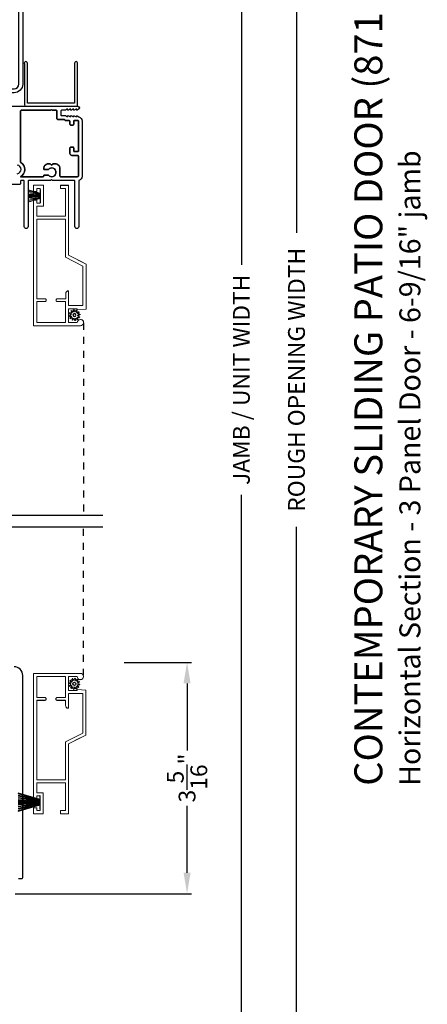
# Model space of a CAD drawing. Extents: x 238 to 374, y -200 to -156.
# Drawn here: x 316 to 322, y -187 to -173 of the extents above; entities that cross this region are included whole.
import ezdxf

# ---------------------------------------------------------------- set-up
doc = ezdxf.new("R2010")
doc.units = 0
doc.header["$LTSCALE"] = 2
doc.header["$MEASUREMENT"] = 0
doc.header["$PDMODE"] = 3
doc.linetypes.add('HIDDEN', pattern=[0.075, 0.05, -0.025])
doc.layers.get('0').update_dxf_attribs({"linetype": 'CONTINUOUS'})
doc.layers.get('DEFPOINTS').update_dxf_attribs({"color": 3, "linetype": 'CONTINUOUS'})
doc.layers.add('Dim', color=7, linetype='CONTINUOUS')
doc.styles.add('Arial', font='arial.ttf')
doc.styles.get("Standard").update_dxf_attribs({"font": 'arial.ttf'})
doc.dimstyles.get("Standard").update_dxf_attribs({"dimtxt": 0.24, "dimasz": 0.3, "dimexe": 0.0625, "dimexo": 0.18, "dimgap": 0.09, "dimtad": 0, "dimdec": 4, "dimzin": 0, "dimdsep": 46, "dimlunit": 4, "dimtxsty": 'STANDARD', "dimcen": 0, "dimadec": 5, "dimazin": 0, "dimtfac": 1, "dimtdec": 4, "dimtofl": 0, "dimtmove": 0, "dimatfit": 3, "dimfxl": 1, "dimtolj": 1, "dimtzin": 0, "dimarcsym": 0})

# ---------------------------------------------------------------- blocks, each defined once
blk = doc.blocks.new('*D538')
at = {"layer": 'DEFPOINTS', "color": 0, "transparency": 16777216}
for p in [(317.197, -182.544), (318.276, -182.544), (315.639, -185.855)]:
    blk.add_point(p, dxfattribs=at)
at = {"layer": 'Dim', "color": 0, "lineweight": -2, "transparency": 16777216}
for p, q in [((317.377, -182.544), (318.339, -182.544)), ((318.276, -182.844), (318.276, -183.803)), ((318.276, -185.555), (318.276, -184.596)), ((315.819, -185.855), (318.339, -185.855))]:
    blk.add_line(p, q, dxfattribs=at)
at = {"layer": 'Dim', "color": 0, "transparency": 16777216}
for points in [[(318.226, -182.844), (318.326, -182.844), (318.276, -182.544)], [(318.226, -185.555), (318.326, -185.555), (318.276, -185.855)]]:
    blk.add_solid(points, dxfattribs=at)
at = {"layer": 'Dim', "color": 0, "transparency": 16777216, "insert": (318.276, -184.199), "char_height": 0.24, "attachment_point": 5, "rotation": 90}
blk.add_mtext('\\A1;3{\\H1x;\\S5/16;}"', dxfattribs=at)
blk = doc.blocks.new('*D542')
at = {"layer": 'DEFPOINTS', "color": 0, "transparency": 16777216}
for p in [(316.702, -163.486), (319.053, -163.486), (316.702, -193.51)]:
    blk.add_point(p, dxfattribs=at)
at = {"layer": 'Dim', "color": 0, "lineweight": -2, "transparency": 16777216}
for p, q in [((316.882, -163.486), (319.115, -163.486)), ((319.053, -163.786), (319.053, -176.852)), ((319.053, -193.21), (319.053, -180.143)), ((316.882, -193.51), (319.115, -193.51))]:
    blk.add_line(p, q, dxfattribs=at)
at = {"layer": 'Dim', "color": 0, "transparency": 16777216}
for points in [[(319.003, -163.786), (319.103, -163.786), (319.053, -163.486)], [(319.003, -193.21), (319.103, -193.21), (319.053, -193.51)]]:
    blk.add_solid(points, dxfattribs=at)
at = {"layer": 'Dim', "color": 0, "transparency": 16777216, "insert": (319.053, -178.498), "char_height": 0.24, "attachment_point": 5, "rotation": 90}
blk.add_mtext('\\A1;JAMB / UNIT WIDTH', dxfattribs=at)
blk = doc.blocks.new('*D543')
at = {"layer": 'DEFPOINTS', "color": 0, "transparency": 16777216}
for p in [(316.702, -163.111), (319.841, -163.111), (316.702, -193.885)]:
    blk.add_point(p, dxfattribs=at)
at = {"layer": 'Dim', "color": 0, "lineweight": -2, "transparency": 16777216}
for p, q in [((316.882, -163.111), (319.903, -163.111)), ((319.841, -163.411), (319.841, -176.395)), ((319.841, -193.585), (319.841, -180.601)), ((316.882, -193.885), (319.903, -193.885))]:
    blk.add_line(p, q, dxfattribs=at)
at = {"layer": 'Dim', "color": 0, "transparency": 16777216}
for points in [[(319.791, -163.411), (319.891, -163.411), (319.841, -163.111)], [(319.791, -193.585), (319.891, -193.585), (319.841, -193.885)]]:
    blk.add_solid(points, dxfattribs=at)
at = {"layer": 'Dim', "color": 0, "transparency": 16777216, "insert": (319.841, -178.498), "char_height": 0.24, "attachment_point": 5, "rotation": 90}
blk.add_mtext('\\A1;ROUGH OPENING WIDTH', dxfattribs=at)
blk = doc.blocks.new('SCREEN SPLINE')
at = {"color": 7, "linetype": 'Continuous'}
for p, q in [((-0.133, 0.001), (-0.153, 0.007)), ((-0.151, 0.018), (-0.131, 0.019)), ((-0.127, 0.028), (-0.141, 0.043)), ((-0.135, 0.052), (-0.116, 0.042)), ((-0.108, 0.048), (-0.113, 0.068)), ((-0.103, 0.073), (-0.092, 0.055)), ((-0.082, 0.057), (-0.076, 0.076)), ((-0.065, 0.075), (-0.064, 0.054)), ((-0.055, 0.051), (-0.04, 0.065)), ((-0.031, 0.058), (-0.041, 0.04)), ((-0.034, 0.032), (-0.015, 0.037)), ((-0.01, 0.026), (-0.028, 0.015)), ((-0.026, 0.005), (-0.007, -0.001)), ((-0.149, -0.02), (-0.132, -0.009)), ((-0.125, -0.026), (-0.145, -0.03)), ((-0.128, -0.052), (-0.119, -0.034)), ((-0.105, -0.044), (-0.119, -0.058)), ((-0.094, -0.069), (-0.095, -0.048)), ((-0.078, -0.051), (-0.083, -0.07)), ((-0.057, -0.066), (-0.068, -0.049)), ((-0.051, -0.042), (-0.046, -0.062)), ((-0.025, -0.045), (-0.043, -0.036)), ((-0.032, -0.022), (-0.018, -0.037)), ((-0.008, -0.012), (-0.028, -0.012))]:
    blk.add_line(p, q, dxfattribs=at)
blk.add_circle((-0.08, 0.003), 0.022, dxfattribs=at)
for centre, start, end in [((-0.151, 0.012), 92.4087, 253.6313), ((-0.137, 0.047), 62.406, 223.6358), ((-0.135, -0.004), 302.394, 73.6465), ((-0.131, 0.024), 272.4076, 43.629), ((-0.114, 0.047), 242.4057, 13.6314), ((-0.108, 0.069), 32.4078, 193.63), ((-0.087, 0.058), 212.404, 343.6336), ((-0.071, 0.075), 2.4089, 163.6311), ((-0.059, 0.055), 182.4078, 313.632), ((-0.036, 0.037), 152.4048, 283.6341), ((-0.036, 0.06), 332.4166, 133.6272), ((-0.025, 0.011), 122.394, 253.6465), ((-0.013, 0.031), 302.4195, 103.6182), ((-0.146, -0.025), 122.4195, 283.6182), ((-0.123, -0.054), 152.4167, 313.6275), ((-0.124, -0.031), 332.4048, 103.6341), ((-0.101, -0.048), 2.4078, 133.632), ((-0.089, -0.068), 182.4094, 343.6312), ((-0.072, -0.052), 32.4094, 163.6283), ((-0.052, -0.063), 212.4078, 13.63), ((-0.046, -0.041), 62.407, 193.6301), ((-0.028, -0.018), 92.4076, 223.629), ((-0.022, -0.04), 242.406, 43.6358), ((-0.008, -0.006), 272.4082, 73.6318)]:
    blk.add_arc(centre, 0.00563, start, end, dxfattribs=at)
blk = doc.blocks.new('A$C50E65442')
at = {"linetype": 'Continuous', "lineweight": 0}
for p, q in [((1.798, 0.75), (0, 0.75)), ((0, 0.75), (0, 0.081)), ((0.346, 0.705), (0.045, 0.705)), ((0.045, 0.705), (0.045, 0.295)), ((0.346, 0.589), (0.346, 0.705)), ((1.525, 0.705), (0.386, 0.705)), ((0.386, 0.705), (0.386, 0.589)), ((0.387, 0.589), (0.387, 0.705)), ((1.525, 0.295), (1.525, 0.705)), ((1.756, 0.655), (1.756, 0.705)), ((1.756, 0.705), (1.798, 0.705)), ((1.798, 0.705), (1.798, 0.75)), ((2.011, 0.75), (1.924, 0.75)), ((1.924, 0.75), (1.924, 0.705)), ((1.924, 0.705), (1.966, 0.705)), ((1.966, 0.705), (1.966, 0.655)), ((2.011, 0.61), (2.011, 0.75)), ((0.346, 0.585), (0.346, 0.589)), ((0.347, 0.582), (0.346, 0.585)), ((0.349, 0.578), (0.347, 0.582)), ((0.352, 0.576), (0.349, 0.578)), ((0.354, 0.573), (0.352, 0.576)), ((0.358, 0.571), (0.354, 0.573)), ((0.361, 0.57), (0.358, 0.571)), ((0.365, 0.57), (0.361, 0.57)), ((0.367, 0.57), (0.365, 0.57)), ((0.371, 0.57), (0.367, 0.57)), ((0.367, 0.57), (0.368, 0.57)), ((0.368, 0.57), (0.371, 0.57)), ((0.374, 0.571), (0.371, 0.57)), ((0.371, 0.57), (0.374, 0.571)), ((0.378, 0.573), (0.374, 0.571)), ((0.374, 0.571), (0.377, 0.573)), ((0.377, 0.573), (0.38, 0.574)), ((0.38, 0.576), (0.378, 0.573)), ((0.383, 0.578), (0.38, 0.576)), ((0.38, 0.574), (0.382, 0.577)), ((0.382, 0.577), (0.384, 0.579)), ((0.385, 0.582), (0.383, 0.578)), ((0.384, 0.579), (0.386, 0.583)), ((0.386, 0.585), (0.385, 0.582)), ((0.386, 0.589), (0.386, 0.585)), ((0.386, 0.583), (0.387, 0.586)), ((0.387, 0.586), (0.387, 0.589)), ((1.57, 0.295), (1.57, 0.705)), ((1.57, 0.705), (1.711, 0.705)), ((1.711, 0.705), (1.711, 0.61)), ((1.711, 0.61), (2.011, 0.61)), ((1.966, 0.655), (1.756, 0.655)), ((0.349, 0.422), (0.352, 0.424)), ((0.352, 0.424), (0.354, 0.427)), ((0.354, 0.427), (0.358, 0.429)), ((0.358, 0.429), (0.361, 0.43)), ((0.361, 0.43), (0.365, 0.43)), ((0.365, 0.43), (0.367, 0.43)), ((0.367, 0.43), (0.371, 0.43)), ((0.368, 0.43), (0.367, 0.43)), ((0.372, 0.43), (0.368, 0.43)), ((0.371, 0.43), (0.374, 0.429)), ((0.375, 0.429), (0.372, 0.43)), ((0.374, 0.429), (0.378, 0.427)), ((0.378, 0.427), (0.375, 0.429)), ((0.378, 0.427), (0.38, 0.424)), ((0.381, 0.424), (0.378, 0.427)), ((0.38, 0.424), (0.383, 0.422)), ((0.384, 0.422), (0.381, 0.424)), ((0.045, 0.295), (0.346, 0.295)), ((0.346, 0.415), (0.347, 0.418)), ((0.346, 0.411), (0.346, 0.415)), ((0.346, 0.295), (0.346, 0.411)), ((0.347, 0.418), (0.349, 0.422)), ((0.383, 0.422), (0.385, 0.418)), ((0.385, 0.418), (0.384, 0.422)), ((0.385, 0.418), (0.386, 0.415)), ((0.387, 0.415), (0.385, 0.418)), ((0.386, 0.415), (0.386, 0.411)), ((0.386, 0.411), (0.386, 0.291)), ((0.386, 0.291), (0.461, 0.291)), ((0.387, 0.411), (0.387, 0.415)), ((0.387, 0.291), (0.387, 0.411)), ((0.461, 0.291), (0.469, 0.29)), ((0.462, 0.291), (0.461, 0.291)), ((0.469, 0.29), (0.462, 0.291)), ((0.469, 0.29), (0.476, 0.288)), ((0.475, 0.288), (0.469, 0.29)), ((0.481, 0.285), (0.475, 0.288)), ((0.476, 0.288), (0.483, 0.284)), ((0.487, 0.281), (0.481, 0.285)), ((0.483, 0.284), (0.489, 0.279)), ((0.855, 0.045), (0.982, 0.295)), ((0.982, 0.295), (1.525, 0.295)), ((1.965, 0.295), (1.57, 0.295)), ((2.01, 0.365), (1.965, 0.365)), ((1.965, 0.365), (1.965, 0.295)), ((2.01, 0.25), (2.01, 0.365)), ((2.011, 0.365), (2.01, 0.365)), ((2.011, 0.25), (2.011, 0.365)), ((0.045, 0.125), (0.045, 0.25)), ((0.045, 0.25), (0.245, 0.25)), ((0.245, 0.25), (0.245, 0.125)), ((0.5, 0.25), (0.29, 0.25)), ((0.29, 0.25), (0.29, 0.045)), ((0.291, 0.081), (0.291, 0.25)), ((0.492, 0.277), (0.487, 0.281)), ((0.489, 0.279), (0.493, 0.273)), ((0.496, 0.271), (0.492, 0.277)), ((0.493, 0.273), (0.497, 0.267)), ((0.499, 0.265), (0.496, 0.271)), ((0.497, 0.267), (0.499, 0.259)), ((0.5, 0.258), (0.499, 0.265)), ((0.499, 0.259), (0.5, 0.252)), ((0.501, 0.252), (0.5, 0.258)), ((0.5, 0.252), (0.5, 0.25)), ((0.5, 0.25), (0.501, 0.25)), ((0.501, 0.25), (0.501, 0.252)), ((0.883, 0), (1.01, 0.25)), ((1.011, 0.25), (0.925, 0.081)), ((1.01, 0.25), (2.01, 0.25)), ((2.01, 0.25), (2.011, 0.25)), ((0, 0.081), (0.003, 0.063)), ((0.003, 0.063), (0.013, 0.049)), ((0.013, 0.049), (0.027, 0.039)), ((0.027, 0.039), (0.044, 0.035)), ((0.044, 0.035), (0.062, 0.038)), ((0.062, 0.121), (0.045, 0.125)), ((0.057, 0.036), (0.049, 0.035)), ((0.065, 0.039), (0.057, 0.036)), ((0.077, 0.112), (0.062, 0.121)), ((0.062, 0.038), (0.077, 0.048)), ((0.072, 0.043), (0.065, 0.039)), ((0.078, 0.048), (0.072, 0.043)), ((0.087, 0.097), (0.077, 0.112)), ((0.077, 0.048), (0.086, 0.062)), ((0.083, 0.055), (0.078, 0.048)), ((0.087, 0.062), (0.083, 0.055)), ((0.086, 0.062), (0.09, 0.08)), ((0.09, 0.08), (0.087, 0.097)), ((0.09, 0.069), (0.087, 0.062)), ((0.091, 0.077), (0.09, 0.069)), ((0.091, 0.079), (0.091, 0.077)), ((0.245, 0.125), (0.23, 0.125)), ((0.23, 0.125), (0.239, 0)), ((0.239, 0), (0.883, 0)), ((0.29, 0.045), (0.855, 0.045)), ((0.291, 0.045), (0.291, 0.079)), ((0.884, 0), (0.883, 0)), ((0.924, 0.079), (0.884, 0))]:
    blk.add_line(p, q, dxfattribs=at)
at = {"lineweight": 0, "xscale": -1}
blk.add_blockref('SCREEN SPLINE', (0.073, 0.163), dxfattribs=at)
blk = doc.blocks.new('A$C5B4920D7')
at = {"linetype": 'Continuous', "lineweight": 0}
for p, q in [((0.011, 0.178), (0.061, 0.004)), ((0.064, 0.004), (0.014, 0.178)), ((0.032, 0.178), (0.067, 0.004)), ((0.07, 0.004), (0.035, 0.178)), ((0.052, 0.178), (0.074, 0.004)), ((0.077, 0.004), (0.055, 0.178)), ((0.073, 0.178), (0.085, 0.004)), ((0.088, 0.004), (0.076, 0.178)), ((0.085, 0.178), (0.088, 0.004)), ((0.091, 0.004), (0.088, 0.178)), ((0.094, 0.178), (0.096, 0.004)), ((0.097, 0.004), (0.095, 0.178)), ((0.101, 0.178), (0.1, 0.004)), ((0.101, 0.004), (0.102, 0.178)), ((0.11, 0.178), (0.107, 0.004)), ((0.11, 0.004), (0.113, 0.178)), ((0.121, 0.178), (0.11, 0.004)), ((0.113, 0.004), (0.124, 0.178)), ((0.142, 0.178), (0.121, 0.004)), ((0.124, 0.004), (0.145, 0.178)), ((0.163, 0.178), (0.128, 0.004)), ((0.131, 0.004), (0.166, 0.178)), ((0.184, 0.178), (0.134, 0.004)), ((0.137, 0.004), (0.187, 0.178)), ((0.061, 0.004), (0, 0.004)), ((0, 0.004), (0, 0)), ((0, 0), (0.19, 0)), ((0.067, 0.004), (0.064, 0.004)), ((0.074, 0.004), (0.07, 0.004)), ((0.085, 0.004), (0.077, 0.004)), ((0.088, 0.004), (0.088, 0.004)), ((0.096, 0.004), (0.091, 0.004)), ((0.1, 0.004), (0.097, 0.004)), ((0.107, 0.004), (0.101, 0.004)), ((0.11, 0.004), (0.11, 0.004)), ((0.121, 0.004), (0.113, 0.004)), ((0.128, 0.004), (0.124, 0.004)), ((0.134, 0.004), (0.131, 0.004)), ((0.19, 0.004), (0.137, 0.004)), ((0.19, 0), (0.19, 0.004))]:
    blk.add_line(p, q, dxfattribs=at)
blk = doc.blocks.new('A$C3021140C')
at = {"linetype": 'Continuous'}
for p, q in [((-0.124, 0.317), (-0.034, 0.004)), ((-0.031, 0.004), (-0.12, 0.317)), ((-0.092, 0.317), (-0.028, 0.004)), ((-0.025, 0.004), (-0.088, 0.317)), ((-0.06, 0.317), (-0.021, 0.004)), ((-0.018, 0.004), (-0.057, 0.317)), ((-0.031, 0.317), (-0.01, 0.004)), ((-0.007, 0.004), (-0.028, 0.317)), ((-0.013, 0.317), (-0.007, 0.004)), ((-0.004, 0.004), (-0.01, 0.317)), ((-0.003, 0.317), (0.001, 0.004)), ((0.002, 0.004), (-0.002, 0.317)), ((0.008, 0.317), (0.005, 0.004)), ((0.006, 0.004), (0.009, 0.317)), ((0.018, 0.317), (0.012, 0.004)), ((0.015, 0.004), (0.021, 0.317)), ((0.035, 0.317), (0.015, 0.004)), ((0.018, 0.004), (0.038, 0.317)), ((0.065, 0.317), (0.026, 0.004)), ((0.029, 0.004), (0.068, 0.317)), ((0.096, 0.317), (0.033, 0.004)), ((0.036, 0.004), (0.099, 0.317)), ((0.128, 0.317), (0.039, 0.004)), ((0.042, 0.004), (0.131, 0.317)), ((-0.034, 0.004), (-0.095, 0.004)), ((-0.095, 0.004), (-0.095, 0)), ((-0.095, 0), (0.095, 0)), ((-0.028, 0.004), (-0.031, 0.004)), ((-0.021, 0.004), (-0.025, 0.004)), ((-0.01, 0.004), (-0.018, 0.004)), ((-0.007, 0.004), (-0.007, 0.004)), ((0.001, 0.004), (-0.004, 0.004)), ((0.005, 0.004), (0.002, 0.004)), ((0.012, 0.004), (0.006, 0.004)), ((0.015, 0.004), (0.015, 0.004)), ((0.026, 0.004), (0.018, 0.004)), ((0.033, 0.004), (0.029, 0.004)), ((0.039, 0.004), (0.036, 0.004)), ((0.095, 0.004), (0.042, 0.004)), ((0.095, 0), (0.095, 0.004))]:
    blk.add_line(p, q, dxfattribs=at)
blk = doc.blocks.new('A$C062312FE')
at = {"linetype": 'Continuous', "lineweight": 0}
for p, q in [((0, 0.61), (0, 0.75)), ((0, 0.75), (0.087, 0.75)), ((0.087, 0.705), (0.045, 0.705)), ((0.045, 0.705), (0.045, 0.655)), ((0.087, 0.75), (0.087, 0.705)), ((0.213, 0.705), (0.213, 0.75)), ((0.213, 0.75), (2.011, 0.75)), ((0.255, 0.705), (0.213, 0.705)), ((0.255, 0.655), (0.255, 0.705)), ((0.486, 0.295), (0.486, 0.705)), ((0.486, 0.705), (1.625, 0.705)), ((1.624, 0.589), (1.624, 0.705)), ((1.625, 0.705), (1.625, 0.589)), ((1.665, 0.589), (1.665, 0.705)), ((1.665, 0.705), (1.966, 0.705)), ((1.966, 0.705), (1.966, 0.295)), ((2.011, 0.75), (2.011, 0.081)), ((0.3, 0.61), (0, 0.61)), ((0.045, 0.655), (0.255, 0.655)), ((0.441, 0.705), (0.3, 0.705)), ((0.3, 0.705), (0.3, 0.61)), ((0.441, 0.295), (0.441, 0.705)), ((1.624, 0.586), (1.624, 0.589)), ((1.625, 0.583), (1.624, 0.586)), ((1.625, 0.589), (1.625, 0.585)), ((1.625, 0.585), (1.626, 0.582)), ((1.627, 0.579), (1.625, 0.583)), ((1.626, 0.582), (1.628, 0.578)), ((1.628, 0.577), (1.627, 0.579)), ((1.628, 0.578), (1.63, 0.576)), ((1.631, 0.574), (1.628, 0.577)), ((1.63, 0.576), (1.633, 0.573)), ((1.633, 0.573), (1.631, 0.574)), ((1.633, 0.573), (1.637, 0.571)), ((1.637, 0.571), (1.633, 0.573)), ((1.637, 0.571), (1.64, 0.57)), ((1.64, 0.57), (1.637, 0.571)), ((1.64, 0.57), (1.644, 0.57)), ((1.643, 0.57), (1.64, 0.57)), ((1.644, 0.57), (1.643, 0.57)), ((1.644, 0.57), (1.646, 0.57)), ((1.646, 0.57), (1.65, 0.57)), ((1.65, 0.57), (1.653, 0.571)), ((1.653, 0.571), (1.656, 0.573)), ((1.656, 0.573), (1.659, 0.576)), ((1.659, 0.576), (1.662, 0.578)), ((1.662, 0.578), (1.663, 0.582)), ((1.663, 0.582), (1.665, 0.585)), ((1.665, 0.585), (1.665, 0.589)), ((1.627, 0.422), (1.63, 0.424)), ((1.63, 0.424), (1.628, 0.422)), ((1.633, 0.427), (1.63, 0.424)), ((1.63, 0.424), (1.632, 0.427)), ((1.632, 0.427), (1.636, 0.429)), ((1.637, 0.429), (1.633, 0.427)), ((1.636, 0.429), (1.639, 0.43)), ((1.64, 0.43), (1.637, 0.429)), ((1.639, 0.43), (1.643, 0.43)), ((1.644, 0.43), (1.64, 0.43)), ((1.643, 0.43), (1.644, 0.43)), ((1.646, 0.43), (1.644, 0.43)), ((1.65, 0.43), (1.646, 0.43)), ((1.653, 0.429), (1.65, 0.43)), ((1.656, 0.427), (1.653, 0.429)), ((1.659, 0.424), (1.656, 0.427)), ((1.662, 0.422), (1.659, 0.424)), ((0.001, 0.365), (0, 0.365)), ((0, 0.365), (0, 0.25)), ((0.001, 0.25), (0.001, 0.365)), ((0.001, 0.365), (0.046, 0.365)), ((0.046, 0.365), (0.046, 0.295)), ((0.046, 0.295), (0.441, 0.295)), ((1.028, 0.295), (0.486, 0.295)), ((1.156, 0.045), (1.028, 0.295)), ((1.528, 0.284), (1.522, 0.279)), ((1.524, 0.281), (1.529, 0.285)), ((1.535, 0.288), (1.528, 0.284)), ((1.529, 0.285), (1.536, 0.288)), ((1.542, 0.29), (1.535, 0.288)), ((1.536, 0.288), (1.542, 0.29)), ((1.55, 0.291), (1.542, 0.29)), ((1.542, 0.29), (1.549, 0.291)), ((1.549, 0.291), (1.55, 0.291)), ((1.625, 0.291), (1.55, 0.291)), ((1.624, 0.415), (1.625, 0.418)), ((1.624, 0.411), (1.624, 0.415)), ((1.624, 0.291), (1.624, 0.411)), ((1.625, 0.418), (1.627, 0.422)), ((1.626, 0.418), (1.625, 0.415)), ((1.625, 0.415), (1.625, 0.411)), ((1.625, 0.411), (1.625, 0.291)), ((1.628, 0.422), (1.626, 0.418)), ((1.663, 0.418), (1.662, 0.422)), ((1.665, 0.415), (1.663, 0.418)), ((1.665, 0.411), (1.665, 0.415)), ((1.665, 0.295), (1.665, 0.411)), ((1.966, 0.295), (1.665, 0.295)), ((0, 0.25), (0.001, 0.25)), ((1.001, 0.25), (0.001, 0.25)), ((1, 0.25), (1.086, 0.081)), ((1.128, 0), (1.001, 0.25)), ((1.51, 0.252), (1.511, 0.258)), ((1.51, 0.25), (1.51, 0.252)), ((1.511, 0.25), (1.51, 0.25)), ((1.511, 0.258), (1.512, 0.265)), ((1.512, 0.259), (1.511, 0.252)), ((1.511, 0.252), (1.511, 0.25)), ((1.511, 0.25), (1.721, 0.25)), ((1.512, 0.265), (1.515, 0.271)), ((1.514, 0.267), (1.512, 0.259)), ((1.517, 0.273), (1.514, 0.267)), ((1.515, 0.271), (1.519, 0.277)), ((1.522, 0.279), (1.517, 0.273)), ((1.519, 0.277), (1.524, 0.281)), ((1.72, 0.081), (1.72, 0.25)), ((1.721, 0.25), (1.721, 0.045)), ((1.766, 0.25), (1.766, 0.125)), ((1.966, 0.25), (1.766, 0.25)), ((1.966, 0.125), (1.966, 0.25)), ((1.772, 0), (1.128, 0)), ((1.721, 0.045), (1.156, 0.045)), ((1.72, 0.045), (1.72, 0.079)), ((1.766, 0.125), (1.781, 0.125)), ((1.781, 0.125), (1.772, 0)), ((1.92, 0.079), (1.92, 0.077)), ((1.92, 0.077), (1.921, 0.069)), ((1.921, 0.08), (1.924, 0.097)), ((1.924, 0.062), (1.921, 0.08)), ((1.921, 0.069), (1.924, 0.062)), ((1.924, 0.097), (1.934, 0.112)), ((1.924, 0.062), (1.928, 0.055)), ((1.934, 0.048), (1.924, 0.062)), ((1.928, 0.055), (1.933, 0.048)), ((1.933, 0.048), (1.939, 0.043)), ((1.934, 0.112), (1.949, 0.121)), ((1.949, 0.038), (1.934, 0.048)), ((1.939, 0.043), (1.946, 0.039)), ((1.946, 0.039), (1.954, 0.036)), ((1.949, 0.121), (1.966, 0.125)), ((1.966, 0.035), (1.949, 0.038)), ((1.984, 0.039), (1.966, 0.035)), ((1.998, 0.049), (1.984, 0.039)), ((2.008, 0.063), (1.998, 0.049)), ((2.011, 0.081), (2.008, 0.063))]:
    blk.add_line(p, q, dxfattribs=at)
at = {"lineweight": 0}
blk.add_blockref('SCREEN SPLINE', (1.941, 0.163), dxfattribs=at)

msp = doc.modelspace()

# ---------------------------------------------------------------- linework, layer by layer
for p, q in [((316.79642, -177.67987), (316.79654, -177.68314)), ((317.06969, -180.43805), (311.81358, -180.43805)), ((317.06969, -180.60526), (311.81358, -180.60526))]:
    msp.add_line(p, q)
at = {"linetype": 'HIDDEN'}
for p, q in [((316.79654, -177.68314), (316.79654, -180.43805)), ((316.79653, -182.73329), (316.79653, -180.60526))]:
    msp.add_line(p, q, dxfattribs=at)
for points in [[(315.92575, -171.36948), (315.92575, -174.26397, -0.41421356), (315.80075, -174.38897), (315.57403, -174.38897, -0.33937777), (315.56438, -174.38156), (315.50724, -174.16857, -1), (315.56036, -174.15432), (315.60657, -174.32656, 0.33937777), (315.61623, -174.33397), (315.80075, -174.33397, 0.41421356), (315.87075, -174.26397), (315.87075, -171.82897, 0.41421356)], [(315.49096, -174.58236), (316.71396, -174.58236, -0.41417266), (316.73596, -174.60436), (316.73596, -174.60584, -0.26809166), (316.72496, -174.62489), (316.70496, -174.63644, -0.57730166), (316.69296, -174.62951), (316.69296, -174.61911), (316.66296, -174.63644, -0.57732283), (316.65096, -174.62951), (316.65096, -174.61911), (316.62096, -174.63644, -0.57730166), (316.60896, -174.62951), (316.60896, -174.61911), (316.57896, -174.63644, -0.57731225), (316.56696, -174.62951), (316.56696, -174.61883), (316.53671, -174.63629, -0.13145063), (316.53271, -174.63736), (316.47996, -174.63736, 0.41380758), (316.46996, -174.64736), (316.46996, -174.70447, 0.41427681), (316.47996, -174.71448), (316.53271, -174.71448, -0.13250647), (316.53671, -174.71555), (316.56696, -174.73301), (316.56696, -174.72327, -0.57731225), (316.57896, -174.71634), (316.60896, -174.73366), (316.60896, -174.72392, -0.57730166), (316.62096, -174.71699), (316.65096, -174.73431), (316.65096, -174.72457, -0.57751833), (316.66296, -174.71764), (316.69296, -174.73496), (316.69296, -174.72522, -0.57730166), (316.70496, -174.71829), (316.72933, -174.73236, -0.33909817), (316.77596, -174.7932), (316.77596, -175.58344, -0.35001584), (316.72696, -175.64486), (316.72696, -176.30486, -0.99992533), (316.67196, -176.30486), (316.67196, -175.65486, 0.41426644), (316.66196, -175.64486), (316.35196, -175.64486), (316.33696, -175.62986), (316.32196, -175.64486), (316.01196, -175.64486, 0.41427681), (316.00196, -175.65486), (316.00196, -176.30486, -0.99992533), (315.94696, -176.30486), (315.94696, -175.65486, 0.41429147), (315.93696, -175.64486), (315.90346, -175.64486, 0.41429147), (315.89346, -175.65486), (315.89346, -175.68986, -0.41421845), (315.88346, -175.69986), (314.36346, -175.69986)], [(315.84708, -175.54793, 0.87039643), (315.84708, -175.42413, -0.37395421)], [(315.86389, -185.63531), (315.91575, -185.63531, 0.41421356), (315.92575, -185.62531), (315.92575, -182.73081, 0.41421356), (315.80075, -182.60581)]]:
    msp.add_lwpolyline(points, format="xyb")
at = {"ltscale": 0.007}
msp.add_lwpolyline([(315.94946, -173.97535), (315.94946, -174.55736, 0.41421356), (315.97446, -174.58236), (316.70946, -174.58236), (316.70946, -173.97535, 1.2329265), (316.66446, -173.96587), (316.66446, -174.53736), (315.99446, -174.53736), (315.99446, -173.96587, 1.2329265)], format="xyb", close=True, dxfattribs=at)
for points in [[(316.71096, -175.58986, 0.41421356), (316.72096, -175.57986), (316.72096, -175.29436, 0.41421356), (316.71096, -175.28436), (316.62846, -175.28436, -0.41421356), (316.60096, -175.25686), (316.60096, -175.17686, -0.41421356), (316.61096, -175.16686), (316.64596, -175.16686, -0.41421356), (316.65596, -175.17686), (316.65596, -175.22636, 0.41421356), (316.65896, -175.22936), (316.71796, -175.22936, 0.41421356), (316.72096, -175.22636), (316.72096, -174.79036, 0.41421356), (316.71796, -174.78736), (316.65896, -174.78736, 0.41421356), (316.65596, -174.79036), (316.65596, -174.83986, -0.41421356), (316.64596, -174.84986), (316.61096, -174.84986, -0.41421356), (316.60096, -174.83986), (316.60096, -174.79736, 0.41421356), (316.59096, -174.78736), (316.53756, -174.78736, -0.38145732), (316.52762, -174.77849, 0.38145732), (316.51769, -174.76962), (316.42496, -174.76962, -0.41421356), (316.41496, -174.75962), (316.41496, -174.64736, 0.41421356), (316.40496, -174.63736), (316.34846, -174.63736), (316.33846, -174.62736), (316.32846, -174.63736), (315.90346, -174.63736, 0.41421356), (315.89346, -174.64736), (315.89346, -175.37634, 0.26490811), (315.89836, -175.38495, -0.58575355), (315.89346, -175.58986), (316.21614, -175.58986, 0.41421356), (316.22614, -175.57986), (316.22614, -175.57633, -0.41431909), (316.23614, -175.56633), (316.28501, -175.56634, -0.21018111), (316.29238, -175.56959, 2.57009264), (316.29241, -175.48511, -0.21018111), (316.28504, -175.48834), (316.23614, -175.48833, -0.41410804), (316.22614, -175.47833), (316.22614, -175.46836, -0.41421356), (316.28914, -175.40536), (316.31846, -175.40536), (316.33846, -175.42536), (316.35846, -175.40536), (316.39296, -175.40536, -0.41421356), (316.45596, -175.46836), (316.45596, -175.57986, 0.41421356), (316.46596, -175.58986)], [(315.89836, -175.38494, -0.26498835), (315.89346, -175.37634), (315.89346, -174.64736, -0.41382225), (315.90346, -174.63736), (316.32846, -174.63736), (316.33846, -174.62736), (316.34846, -174.63736), (316.40496, -174.63736, -0.41382225), (316.41496, -174.64736), (316.41496, -174.75962, 0.41429147), (316.42496, -174.76962), (316.51769, -174.76962, -0.38158553), (316.52762, -174.77849, 0.38158553), (316.53756, -174.78736), (316.59096, -174.78736, -0.41428718), (316.60096, -174.79736), (316.60096, -174.83986, 0.41429577), (316.61096, -174.84986), (316.64596, -174.84986, 0.41428718), (316.65596, -174.83986), (316.65596, -174.79036, -0.41443382), (316.65896, -174.78736), (316.71796, -174.78736, -0.41443382), (316.72096, -174.79036), (316.72096, -175.22636, -0.41443382), (316.71796, -175.22936), (316.65896, -175.22936, -0.41443382), (316.65596, -175.22636), (316.65596, -175.17686, 0.41428718), (316.64596, -175.16686), (316.61096, -175.16686, 0.41429577), (316.60096, -175.17686), (316.60096, -175.25686, 0.41422438), (316.62846, -175.28436), (316.71096, -175.28436, -0.41428718), (316.72096, -175.29436), (316.72096, -175.57986, -0.41405254), (316.71096, -175.58986), (316.46596, -175.58986, -0.41405254), (316.45596, -175.57986), (316.45596, -175.46836, 0.41425025), (316.39296, -175.40536), (316.35846, -175.40536), (316.33846, -175.42536), (316.31846, -175.40536), (316.28914, -175.40536, 0.41425025), (316.22614, -175.46836), (316.22614, -175.47833, 0.41407103), (316.23614, -175.48833), (316.28504, -175.48834, 0.21011733), (316.29241, -175.48511, -2.57013346), (316.29238, -175.56959, 0.21017893), (316.28501, -175.56634), (316.23614, -175.56633, 0.41443279), (316.22614, -175.57633), (316.22614, -175.57986, -0.41405254), (316.21614, -175.58986), (315.89346, -175.58986, 0.58574402)]]:
    msp.add_lwpolyline(points, format="xyb", close=True)

# ---------------------------------------------------------------- block references
at = {"rotation": 90}
for name, p in [('A$C5B4920D7', (316.1801, -175.96454)), ('A$C50E65442', (316.83127, -177.7243)), ('A$C062312FE', (316.82995, -184.71103)), ('A$C3021140C', (316.17535, -184.5483))]:
    msp.add_blockref(name, p, dxfattribs=at)

# ---------------------------------------------------------------- texts
at = {"style": 'Arial'}
for s, height, p in [('%%UCONTEMPORARY SLIDING PATIO DOOR (8717)', 0.4, (321.06928, -184.30992)), ('Horizontal Section - 3 Panel Door - 6-9/16" jamb', 0.3, (321.61332, -184.31032))]:
    msp.add_text(s, height=height, rotation=90, dxfattribs=at).set_placement(p)

# ---------------------------------------------------------------- dimensions: what is measured, and where the dimension line sits
at = {"layer": 'Dim'}
for base, p1, p2, text, picture, middle in [((319.84084, -163.11065), (316.70211, -193.88462), (316.70211, -163.11065), 'ROUGH OPENING WIDTH', '*D543', (319.84084, -178.49764)), ((319.05271, -163.48565), (316.70211, -193.50962), (316.70211, -163.48565), 'JAMB / UNIT WIDTH', '*D542', (319.05271, -178.49764))]:
    dim = msp.add_linear_dim(base=base, p1=p1, p2=p2, angle=90, text=text, dimstyle='STANDARD', override={"dimpost": '\\X'}, dxfattribs=at)
    dim.commit()
    dim.dimension.update_dxf_attribs({"geometry": picture, "text_midpoint": middle})
dim = msp.add_linear_dim(base=(318.27637, -182.54361), p1=(315.63893, -185.85505), p2=(317.19718, -182.54361), angle=90, dimstyle='STANDARD', override={"dimpost": '\\X'}, dxfattribs=at)
dim.commit()
dim.dimension.update_dxf_attribs({"geometry": '*D538', "text_midpoint": (318.27637, -184.19933)})

doc.saveas('drawing.dxf')
